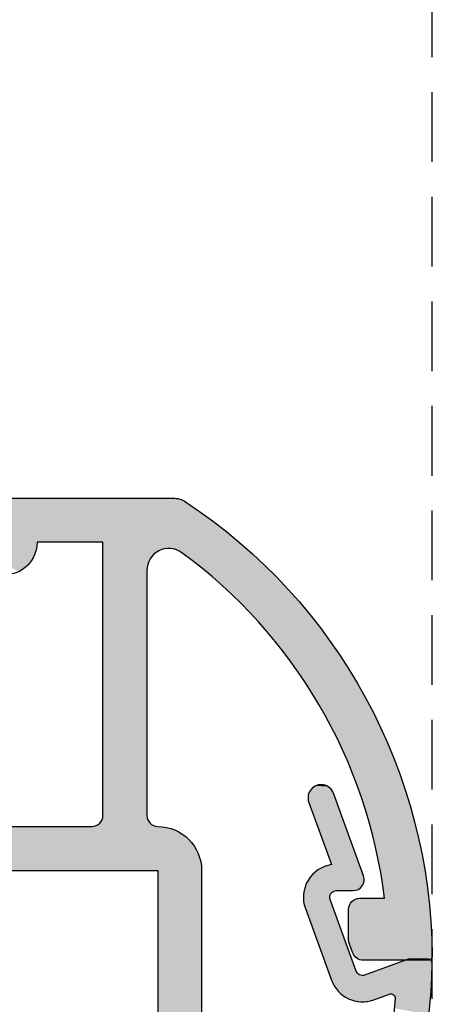
# Model space of a CAD drawing. Extents: x 0 to 356, y 0 to 484.
# Drawn here: x 260 to 278, y 127 to 171 of the extents above; entities that cross this region are included whole.
import ezdxf

# ---------------------------------------------------------------- set-up
doc = ezdxf.new("R2010")
doc.units = 0
doc.header["$LTSCALE"] = 0.25
doc.linetypes.add('DASHED', pattern=[19.05, 12.7, -6.35])
doc.layers.add('APL_HATCH', color=253, linetype='CONTINUOUS')
doc.layers.add('APL_JOINERY', color=2, linetype='CONTINUOUS')

# ---------------------------------------------------------------- blocks, each defined once
blk = doc.blocks.new('*U59')
at = {"layer": 'APL_HATCH', "linetype": 'CONTINUOUS'}
for points in [[(-24.858, 2.664), (-24.903, 2.203), (-23.277, 2.394)], [(-23.277, 2.394), (-24.903, 2.203), (-23.319, 1.945)], [(-24.903, 2.203), (-24.939, 1.741), (-23.319, 1.945)], [(-23.319, 1.945), (-24.939, 1.741), (-23.318, 1.905)], [(-23.318, 1.905), (-24.939, 1.741), (-23.31, 1.866)], [(-23.31, 1.866), (-24.939, 1.741), (-23.294, 1.829)], [(-23.294, 1.829), (-24.939, 1.741), (-23.27, 1.796)], [(-23.27, 1.796), (-24.939, 1.741), (-23.241, 1.769)], [(-22.335, 2.001), (-23.051, 1.74), (-21.239, 1.974)], [(-21.239, 1.974), (-23.051, 1.74), (-21.137, 1.926)], [(-21.137, 1.926), (-23.051, 1.74), (-21.039, 1.871)], [(-21.039, 1.871), (-23.051, 1.74), (-20.946, 1.809)], [(-20.946, 1.809), (-23.051, 1.74), (-20.857, 1.74)], [(-22.228, 2.035), (-22.335, 2.001), (-21.344, 2.013)], [(-21.344, 2.013), (-22.335, 2.001), (-21.239, 1.974)], [(-22.119, 2.062), (-22.228, 2.035), (-21.452, 2.045)], [(-21.452, 2.045), (-22.228, 2.035), (-21.344, 2.013)], [(-22.008, 2.08), (-22.119, 2.062), (-21.561, 2.069)], [(-21.561, 2.069), (-22.119, 2.062), (-21.452, 2.045)], [(-21.896, 2.089), (-22.008, 2.08), (-21.672, 2.084)], [(-21.672, 2.084), (-22.008, 2.08), (-21.561, 2.069)], [(-21.784, 2.091), (-21.896, 2.089), (-21.672, 2.084)], [(-24.939, 1.741), (-24.967, 1.279), (-23.17, 1.734)], [(-23.17, 1.734), (-24.967, 1.279), (-23.13, 1.728)], [(-23.13, 1.728), (-24.967, 1.279), (-20.774, 1.665)], [(-20.774, 1.665), (-24.967, 1.279), (-20.697, 1.584)], [(-20.697, 1.584), (-24.967, 1.279), (-20.626, 1.497)], [(-20.626, 1.497), (-24.967, 1.279), (-20.562, 1.405)], [(-20.562, 1.405), (-24.967, 1.279), (-20.504, 1.309)], [(-23.241, 1.769), (-24.939, 1.741), (-23.207, 1.748)], [(-23.207, 1.748), (-24.939, 1.741), (-23.17, 1.734)], [(-23.09, 1.73), (-23.13, 1.728), (-20.774, 1.665)], [(-23.051, 1.74), (-23.09, 1.73), (-20.774, 1.665)], [(-20.857, 1.74), (-23.051, 1.74), (-20.774, 1.665)], [(-24.967, 1.279), (-24.987, 0.816), (-20.454, 1.208)], [(-20.454, 1.208), (-24.987, 0.816), (-21.832, 0.891)], [(-20.504, 1.309), (-24.967, 1.279), (-20.454, 1.208)], [(-20.454, 1.208), (-21.832, 0.891), (-20.412, 1.104)], [(-20.412, 1.104), (-21.832, 0.891), (-21.785, 0.889)], [(-20.412, 1.104), (-21.785, 0.889), (-21.739, 0.88)], [(-20.412, 1.104), (-21.739, 0.88), (-21.695, 0.863)], [(-20.412, 1.104), (-21.695, 0.863), (-21.654, 0.84)], [(-20.412, 1.104), (-21.654, 0.84), (-21.617, 0.811)], [(-20.412, 1.104), (-21.617, 0.811), (-21.585, 0.776)], [(-20.412, 1.104), (-21.585, 0.776), (-19.225, -2.156)], [(-24.987, 0.816), (-24.998, 0.353), (-23.829, 0.18)], [(-21.832, 0.891), (-24.987, 0.816), (-21.879, 0.886)], [(-21.879, 0.886), (-24.987, 0.816), (-21.924, 0.873)], [(-21.924, 0.873), (-24.987, 0.816), (-23.829, 0.18)], [(-21.585, 0.776), (-21.559, 0.737), (-19.225, -2.156)], [(-21.559, 0.737), (-21.54, 0.694), (-19.225, -2.156)], [(-21.54, 0.694), (-20.353, -2.566), (-19.225, -2.156)], [(-24.998, 0.353), (-24.994, 0.313), (-23.829, 0.18)], [(-24.994, 0.313), (-24.983, 0.275), (-23.829, 0.18)], [(-24.983, 0.275), (-24.965, 0.24), (-23.829, 0.18)], [(-24.965, 0.24), (-24.94, 0.21), (-23.829, 0.18)], [(-24.94, 0.21), (-24.91, 0.184), (-23.829, 0.18)], [(-24.91, 0.184), (-24.875, 0.165), (-23.829, 0.18)], [(-23.829, 0.18), (-24.875, 0.165), (-23.884, 0.163)], [(-24.875, 0.165), (-24.837, 0.154), (-23.884, 0.163)], [(-23.884, 0.163), (-24.837, 0.154), (-23.942, 0.153)], [(-24.837, 0.154), (-24.798, 0.15), (-23.942, 0.153)], [(-23.942, 0.153), (-24.798, 0.15), (-24, 0.15)], [(-19.225, -2.156), (-20.353, -2.566), (-19.191, -2.261)], [(-19.191, -2.261), (-20.353, -2.566), (-19.165, -2.369)], [(-19.165, -2.369), (-20.353, -2.566), (-19.147, -2.478)], [(-19.147, -2.478), (-20.353, -2.566), (-19.137, -2.588)], [(-20.353, -2.566), (-20.34, -2.613), (-19.137, -2.588)], [(-19.137, -2.588), (-20.34, -2.613), (-19.135, -2.699)], [(-20.34, -2.613), (-20.335, -2.66), (-19.135, -2.699)], [(-20.335, -2.66), (-20.338, -2.708), (-19.135, -2.699)], [(-21.754, -3.109), (-21.797, -3.157), (-19.209, -3.134)], [(-19.209, -3.134), (-21.797, -3.157), (-19.247, -3.238)], [(-21.705, -3.068), (-21.754, -3.109), (-19.209, -3.134)], [(-21.651, -3.033), (-21.705, -3.068), (-19.209, -3.134)], [(-21.594, -3.005), (-21.651, -3.033), (-19.178, -3.028)], [(-19.178, -3.028), (-21.651, -3.033), (-19.209, -3.134)], [(-21.533, -2.985), (-21.594, -3.005), (-19.178, -3.028)], [(-21.47, -2.973), (-21.533, -2.985), (-19.178, -3.028)], [(-21.407, -2.969), (-21.47, -2.973), (-19.178, -3.028)], [(-19.178, -3.028), (-20.635, -2.969), (-21.407, -2.969)], [(-20.587, -2.965), (-20.635, -2.969), (-19.178, -3.028)], [(-20.541, -2.954), (-20.587, -2.965), (-19.178, -3.028)], [(-20.496, -2.935), (-20.541, -2.954), (-19.178, -3.028)], [(-20.456, -2.91), (-20.496, -2.935), (-19.156, -2.919)], [(-19.156, -2.919), (-20.496, -2.935), (-19.178, -3.028)], [(-20.42, -2.878), (-20.456, -2.91), (-19.156, -2.919)], [(-20.389, -2.841), (-20.42, -2.878), (-19.156, -2.919)], [(-20.365, -2.8), (-20.389, -2.841), (-19.142, -2.809)], [(-19.142, -2.809), (-20.389, -2.841), (-19.156, -2.919)], [(-20.348, -2.755), (-20.365, -2.8), (-19.142, -2.809)], [(-20.338, -2.708), (-20.348, -2.755), (-19.142, -2.809)], [(-19.135, -2.699), (-20.338, -2.708), (-19.142, -2.809)], [(-21.9, -3.388), (-21.906, -3.452), (-19.346, -3.436)], [(-19.346, -3.436), (-21.906, -3.452), (-19.406, -3.529)], [(-21.906, -3.452), (-21.904, -3.516), (-19.406, -3.529)], [(-21.904, -3.516), (-21.894, -3.579), (-19.406, -3.529)], [(-21.886, -3.326), (-21.9, -3.388), (-19.293, -3.339)], [(-19.293, -3.339), (-21.9, -3.388), (-19.346, -3.436)], [(-19.406, -3.529), (-21.894, -3.579), (-19.473, -3.617)], [(-21.894, -3.579), (-21.876, -3.64), (-19.473, -3.617)], [(-21.863, -3.266), (-21.886, -3.326), (-19.293, -3.339)], [(-21.834, -3.209), (-21.863, -3.266), (-19.247, -3.238)], [(-19.247, -3.238), (-21.863, -3.266), (-19.293, -3.339)], [(-21.797, -3.157), (-21.834, -3.209), (-19.247, -3.238)], [(-19.473, -3.617), (-21.876, -3.64), (-19.546, -3.7)], [(-21.876, -3.64), (-20.413, -4.153), (-19.546, -3.7)], [(-21.876, -3.64), (-20.508, -7.399), (-20.413, -4.153)], [(-19.546, -3.7), (-20.413, -4.153), (-19.625, -3.778)], [(-19.625, -3.778), (-20.413, -4.153), (-19.709, -3.849)], [(-19.709, -3.849), (-20.413, -4.153), (-19.799, -3.914)], [(-19.799, -3.914), (-20.413, -4.153), (-19.893, -3.973)], [(-19.893, -3.973), (-20.413, -4.153), (-19.991, -4.024)], [(-19.991, -4.024), (-20.413, -4.153), (-20.092, -4.068)], [(-20.413, -4.153), (-20.508, -7.399), (-19.381, -6.988)], [(-20.092, -4.068), (-20.413, -4.153), (-20.197, -4.104)], [(-20.197, -4.104), (-20.413, -4.153), (-20.304, -4.132)], [(-19.381, -6.988), (-20.508, -7.399), (-19.36, -7.058)], [(-19.36, -7.058), (-20.508, -7.399), (-19.348, -7.129)], [(-19.348, -7.129), (-20.508, -7.399), (-19.345, -7.202)], [(-19.345, -7.202), (-20.508, -7.399), (-19.35, -7.274)], [(-19.35, -7.274), (-20.508, -7.399), (-19.364, -7.345)], [(-19.364, -7.345), (-20.508, -7.399), (-19.386, -7.414)], [(-20.508, -7.399), (-20.479, -7.465), (-19.386, -7.414)], [(-19.386, -7.414), (-20.479, -7.465), (-19.417, -7.48)], [(-20.479, -7.465), (-20.443, -7.528), (-19.417, -7.48)], [(-19.417, -7.48), (-20.443, -7.528), (-19.455, -7.541)], [(-20.443, -7.528), (-20.399, -7.585), (-19.455, -7.541)], [(-19.455, -7.541), (-20.399, -7.585), (-19.501, -7.598)], [(-20.399, -7.585), (-20.348, -7.637), (-19.501, -7.598)], [(-19.501, -7.598), (-20.348, -7.637), (-19.553, -7.648)], [(-20.348, -7.637), (-20.292, -7.683), (-19.553, -7.648)], [(-19.553, -7.648), (-20.292, -7.683), (-19.61, -7.692)], [(-20.292, -7.683), (-20.23, -7.721), (-19.61, -7.692)], [(-19.61, -7.692), (-20.23, -7.721), (-19.673, -7.729)], [(-20.23, -7.721), (-20.165, -7.752), (-19.673, -7.729)], [(-19.673, -7.729), (-20.165, -7.752), (-19.739, -7.757)], [(-20.165, -7.752), (-20.096, -7.774), (-19.739, -7.757)], [(-19.739, -7.757), (-20.096, -7.774), (-19.809, -7.778)], [(-20.096, -7.774), (-20.025, -7.788), (-19.809, -7.778)], [(-19.809, -7.778), (-20.025, -7.788), (-19.88, -7.79)], [(-20.025, -7.788), (-19.953, -7.794), (-19.88, -7.79)]]:
    blk.add_solid(points, dxfattribs=at)
blk = doc.blocks.new('01954')
at = {"layer": 'APL_JOINERY'}
blk.add_lwpolyline([(24.998, 0.353, 0.985985), (-24.998, 0.353, 0.418353), (-24.798, 0.15), (-24, 0.15, 0.087489), (-23.829, 0.18), (-21.924, 0.873, -0.414214), (-21.54, 0.694), (-20.353, -2.566, -0.520567), (-20.635, -2.969), (-21.407, -2.969, 0.520567), (-21.876, -3.64), (-20.508, -7.399, 1), (-19.381, -6.988), (-20.413, -4.153, 0.474215), (-19.225, -2.156), (-20.412, 1.104, 0.414214), (-22.335, 2.001), (-23.051, 1.74, -0.547296), (-23.319, 1.945, -0.057901), (-22.252, 7.24, -0.324813)], format="xyb", dxfattribs=at)
at = {"layer": 'APL_HATCH', "linetype": 'CONTINUOUS'}
blk.add_blockref('*U59', (0, 0), dxfattribs=at)
blk = doc.blocks.new('*U60')
at = {"layer": 'APL_HATCH', "linetype": 'CONTINUOUS'}
for points in [[(14.5, 7.114), (12.5, 6.614), (14.5, -4.086)], [(12.5, 6.614), (12.5, -4.086), (14.5, -4.086)], [(21.856, 0.003), (21.788, -0.002), (24.844, -0.001)], [(24.844, -0.001), (24.805, 0.003), (21.856, 0.003)], [(21.386, -0.326), (21.224, -0.771), (24.997, -0.661)], [(21.413, -0.264), (21.386, -0.326), (24.997, -0.661)], [(21.449, -0.206), (21.413, -0.264), (24.997, -0.661)], [(21.492, -0.154), (21.449, -0.206), (25.001, -0.159)], [(25.001, -0.159), (21.449, -0.206), (25.005, -0.199)], [(25.005, -0.199), (21.449, -0.206), (24.997, -0.661)], [(21.542, -0.108), (21.492, -0.154), (24.99, -0.122)], [(24.99, -0.122), (21.492, -0.154), (25.001, -0.159)], [(21.597, -0.069), (21.542, -0.108), (24.972, -0.087)], [(24.972, -0.087), (21.542, -0.108), (24.99, -0.122)], [(21.658, -0.038), (21.597, -0.069), (24.947, -0.056)], [(24.947, -0.056), (21.597, -0.069), (24.972, -0.087)], [(21.722, -0.015), (21.658, -0.038), (24.916, -0.031)], [(24.916, -0.031), (21.658, -0.038), (24.947, -0.056)], [(21.788, -0.002), (21.722, -0.015), (24.882, -0.012)], [(24.882, -0.012), (21.722, -0.015), (24.916, -0.031)], [(24.844, -0.001), (21.788, -0.002), (24.882, -0.012)], [(21.197, -0.884), (21.194, -0.942), (24.98, -1.123)], [(21.207, -0.827), (21.197, -0.884), (24.98, -1.123)], [(21.224, -0.771), (21.207, -0.827), (24.98, -1.123)], [(24.997, -0.661), (21.224, -0.771), (24.98, -1.123)], [(21.194, -0.942), (21.194, -2.316), (24.98, -1.123)], [(24.98, -1.123), (21.194, -2.316), (24.955, -1.584)], [(24.955, -1.584), (21.194, -2.316), (24.922, -2.045)], [(24.922, -2.045), (21.194, -2.316), (24.879, -2.506)], [(21.194, -2.316), (21.198, -2.381), (24.879, -2.506)], [(21.198, -2.381), (21.211, -2.445), (24.879, -2.506)], [(21.211, -2.445), (21.232, -2.507), (24.879, -2.506)], [(24.879, -2.506), (21.232, -2.507), (24.829, -2.965)], [(21.232, -2.507), (21.261, -2.566), (24.829, -2.965)], [(21.261, -2.566), (21.297, -2.62), (24.829, -2.965)], [(21.297, -2.62), (21.34, -2.67), (24.829, -2.965)], [(21.34, -2.67), (21.389, -2.713), (22.832, -2.816)], [(21.34, -2.67), (22.832, -2.816), (24.829, -2.965)], [(21.389, -2.713), (21.444, -2.749), (22.832, -2.816)], [(21.444, -2.749), (21.502, -2.778), (22.832, -2.816)], [(21.502, -2.778), (21.564, -2.799), (22.832, -2.816)], [(21.564, -2.799), (21.628, -2.812), (22.832, -2.816)], [(21.628, -2.812), (21.694, -2.816), (22.832, -2.816)], [(22.832, -2.816), (22.773, -3.259), (24.829, -2.965)], [(24.829, -2.965), (22.773, -3.259), (24.77, -3.423)], [(22.773, -3.259), (22.705, -3.7), (24.77, -3.423)], [(24.77, -3.423), (22.705, -3.7), (24.702, -3.881)], [(22.705, -3.7), (22.629, -4.141), (24.702, -3.881)], [(24.702, -3.881), (22.629, -4.141), (24.626, -4.337)], [(-14.5, -4.086), (-14.496, -4.216), (14.5, -4.086)], [(-12.5, -4.086), (-14.5, -4.086), (14.5, -4.086)], [(14.5, -4.086), (-14.496, -4.216), (14.496, -4.216)], [(-14.496, -4.216), (-14.483, -4.347), (14.483, -4.346)], [(14.496, -4.216), (-14.496, -4.216), (14.483, -4.346)], [(14.483, -4.346), (-14.483, -4.347), (14.462, -4.475)], [(-14.483, -4.347), (-14.462, -4.476), (14.462, -4.475)], [(14.462, -4.475), (-14.462, -4.476), (14.432, -4.602)], [(-14.462, -4.476), (-14.432, -4.603), (14.432, -4.602)], [(14.5, -4.086), (12.5, -4.086), (-12.5, -4.086)], [(22.629, -4.141), (22.545, -4.579), (24.626, -4.337)], [(24.626, -4.337), (22.545, -4.579), (24.542, -4.791)], [(14.432, -4.602), (-14.432, -4.603), (14.394, -4.728)], [(-14.432, -4.603), (-14.394, -4.728), (14.394, -4.728)], [(-14.394, -4.728), (-14.348, -4.851), (14.348, -4.85)], [(14.394, -4.728), (-14.394, -4.728), (14.348, -4.85)], [(14.348, -4.85), (-14.348, -4.851), (14.294, -4.969)], [(-14.348, -4.851), (-14.294, -4.97), (14.294, -4.969)], [(22.545, -4.579), (22.451, -5.016), (24.542, -4.791)], [(24.542, -4.791), (22.451, -5.016), (24.449, -5.244)], [(14.294, -4.969), (-14.294, -4.97), (14.233, -5.084)], [(-14.294, -4.97), (-14.232, -5.086), (14.233, -5.084)], [(14.233, -5.084), (-14.232, -5.086), (14.164, -5.195)], [(-14.232, -5.086), (-14.163, -5.197), (14.164, -5.195)], [(14.164, -5.195), (-14.163, -5.197), (14.088, -5.302)], [(-14.163, -5.197), (-14.087, -5.303), (14.088, -5.302)], [(14.088, -5.302), (-14.087, -5.303), (14.005, -5.403)], [(-14.087, -5.303), (-14.004, -5.404), (14.005, -5.403)], [(22.451, -5.016), (22.35, -5.451), (24.449, -5.244)], [(24.449, -5.244), (22.35, -5.451), (24.348, -5.695)], [(14.005, -5.403), (-14.004, -5.404), (13.916, -5.498)], [(-14.004, -5.404), (-13.914, -5.5), (13.916, -5.498)], [(13.916, -5.498), (-13.914, -5.5), (13.821, -5.588)], [(-13.914, -5.5), (-13.819, -5.589), (13.821, -5.588)], [(13.821, -5.588), (-13.819, -5.589), (13.72, -5.671)], [(-13.819, -5.589), (-13.718, -5.672), (13.72, -5.671)], [(13.72, -5.671), (-13.718, -5.672), (13.613, -5.747)], [(-13.718, -5.672), (-13.611, -5.748), (13.613, -5.747)], [(13.613, -5.747), (-13.611, -5.748), (13.503, -5.816)], [(-13.611, -5.748), (-13.5, -5.818), (13.503, -5.816)], [(13.503, -5.816), (-13.5, -5.818), (13.387, -5.878)], [(-13.5, -5.818), (-13.385, -5.879), (13.387, -5.878)], [(22.35, -5.451), (22.239, -5.884), (24.348, -5.695)], [(24.348, -5.695), (22.239, -5.884), (24.238, -6.144)], [(13.387, -5.878), (-13.385, -5.879), (13.268, -5.932)], [(-13.385, -5.879), (-13.265, -5.933), (13.268, -5.932)], [(13.268, -5.932), (-13.265, -5.933), (13.146, -5.978)], [(-13.265, -5.933), (-13.143, -5.979), (13.146, -5.978)], [(13.146, -5.978), (-13.143, -5.979), (13.021, -6.016)], [(-13.143, -5.979), (-13.018, -6.017), (13.021, -6.016)], [(13.021, -6.016), (-13.018, -6.017), (12.894, -6.046)], [(-13.018, -6.017), (-12.89, -6.047), (12.894, -6.046)], [(12.894, -6.046), (-12.89, -6.047), (12.765, -6.068)], [(-12.89, -6.047), (-12.761, -6.068), (12.765, -6.068)], [(-12.761, -6.068), (-12.631, -6.081), (12.635, -6.081)], [(12.765, -6.068), (-12.761, -6.068), (12.635, -6.081)], [(-12.631, -6.081), (-12.5, -6.086), (12.504, -6.086)], [(12.635, -6.081), (-12.631, -6.081), (12.504, -6.086)], [(12.504, -6.086), (-12.5, -6.086), (-12.494, -6.086)], [(12.504, -6.086), (-12.494, -6.086), (-9.494, -6.086)], [(12.504, -6.086), (-9.494, -6.086), (9.506, -6.086)], [(9.506, -6.086), (9.571, -6.09), (12.439, -6.09)], [(12.504, -6.086), (9.506, -6.086), (12.439, -6.09)], [(9.571, -6.09), (9.635, -6.103), (12.439, -6.09)], [(12.439, -6.09), (9.635, -6.103), (12.375, -6.103)], [(9.635, -6.103), (9.697, -6.124), (12.375, -6.103)], [(12.375, -6.103), (9.697, -6.124), (12.313, -6.124)], [(9.697, -6.124), (9.756, -6.152), (12.313, -6.124)], [(12.313, -6.124), (9.756, -6.152), (12.255, -6.153)], [(9.756, -6.152), (9.81, -6.189), (12.255, -6.153)], [(12.255, -6.153), (9.81, -6.189), (12.201, -6.189)], [(9.81, -6.189), (9.859, -6.232), (12.201, -6.189)], [(12.201, -6.189), (9.859, -6.232), (12.152, -6.232)], [(9.859, -6.232), (9.902, -6.281), (12.152, -6.232)], [(12.152, -6.232), (9.902, -6.281), (12.109, -6.281)], [(22.239, -5.884), (22.121, -6.315), (24.238, -6.144)], [(24.238, -6.144), (22.121, -6.315), (24.12, -6.591)], [(9.902, -6.281), (9.939, -6.336), (12.109, -6.281)], [(12.109, -6.281), (9.939, -6.336), (12.072, -6.336)], [(9.939, -6.336), (9.968, -6.394), (12.072, -6.336)], [(12.072, -6.336), (9.968, -6.394), (12.044, -6.394)], [(9.968, -6.394), (9.989, -6.456), (12.044, -6.394)], [(12.044, -6.394), (9.989, -6.456), (12.023, -6.456)], [(9.989, -6.456), (10.001, -6.52), (12.023, -6.456)], [(12.023, -6.456), (10.001, -6.52), (12.01, -6.52)], [(10.001, -6.52), (10.006, -6.586), (12.01, -6.52)], [(12.01, -6.52), (10.006, -6.586), (12.006, -6.586)], [(10.006, -6.586), (10.006, -19.036), (12.006, -17.745)], [(12.006, -6.586), (10.006, -6.586), (12.006, -17.745)], [(22.121, -6.315), (21.994, -6.743), (24.12, -6.591)], [(24.12, -6.591), (21.994, -6.743), (23.994, -7.036)], [(21.859, -7.169), (21.716, -7.592), (23.86, -7.478)], [(21.994, -6.743), (21.859, -7.169), (23.994, -7.036)], [(23.994, -7.036), (21.859, -7.169), (23.86, -7.478)], [(21.716, -7.592), (21.564, -8.012), (23.718, -7.918)], [(23.86, -7.478), (21.716, -7.592), (23.718, -7.918)], [(21.564, -8.012), (21.404, -8.429), (23.567, -8.355)], [(23.718, -7.918), (21.564, -8.012), (23.567, -8.355)], [(21.404, -8.429), (21.236, -8.843), (23.409, -8.789)], [(23.567, -8.355), (21.404, -8.429), (23.409, -8.789)], [(21.236, -8.843), (21.061, -9.254), (23.242, -9.22)], [(23.409, -8.789), (21.236, -8.843), (23.242, -9.22)], [(21.061, -9.254), (20.877, -9.661), (23.068, -9.648)], [(23.242, -9.22), (21.061, -9.254), (23.068, -9.648)], [(20.877, -9.661), (20.685, -10.064), (22.885, -10.073)], [(23.068, -9.648), (20.877, -9.661), (22.885, -10.073)], [(20.685, -10.064), (20.486, -10.464), (22.885, -10.073)], [(22.885, -10.073), (20.486, -10.464), (22.695, -10.494)], [(20.486, -10.464), (20.279, -10.86), (22.695, -10.494)], [(22.695, -10.494), (20.279, -10.86), (22.497, -10.912)], [(20.279, -10.86), (20.064, -11.252), (22.497, -10.912)], [(22.497, -10.912), (20.064, -11.252), (22.291, -11.326)], [(19.842, -11.639), (19.612, -12.022), (22.078, -11.736)], [(20.064, -11.252), (19.842, -11.639), (22.291, -11.326)], [(22.291, -11.326), (19.842, -11.639), (22.078, -11.736)], [(19.612, -12.022), (19.374, -12.401), (21.857, -12.142)], [(22.078, -11.736), (19.612, -12.022), (21.857, -12.142)], [(19.374, -12.401), (19.13, -12.774), (21.629, -12.544)], [(21.629, -12.544), (19.13, -12.774), (21.393, -12.942)], [(21.857, -12.142), (19.374, -12.401), (21.629, -12.544)], [(19.13, -12.774), (18.878, -13.143), (21.393, -12.942)], [(21.393, -12.942), (18.878, -13.143), (21.15, -13.335)], [(18.878, -13.143), (18.619, -13.507), (21.15, -13.335)], [(21.15, -13.335), (18.619, -13.507), (20.9, -13.724)], [(18.353, -13.866), (18.081, -14.22), (20.643, -14.108)], [(18.619, -13.507), (18.353, -13.866), (20.9, -13.724)], [(20.9, -13.724), (18.353, -13.866), (20.643, -14.108)], [(18.081, -14.22), (17.801, -14.568), (20.378, -14.487)], [(20.643, -14.108), (18.081, -14.22), (20.378, -14.487)], [(17.801, -14.568), (17.515, -14.911), (20.107, -14.861)], [(20.378, -14.487), (17.801, -14.568), (20.107, -14.861)], [(17.515, -14.911), (17.222, -15.248), (19.829, -15.23)], [(19.829, -15.23), (17.222, -15.248), (19.544, -15.594)], [(20.107, -14.861), (17.515, -14.911), (19.829, -15.23)], [(16.922, -15.58), (16.616, -15.906), (19.544, -15.594)], [(19.544, -15.594), (16.616, -15.906), (19.252, -15.953)], [(17.222, -15.248), (16.922, -15.58), (19.544, -15.594)], [(16.616, -15.906), (16.304, -16.225), (19.252, -15.953)], [(19.252, -15.953), (16.304, -16.225), (18.954, -16.306)], [(15.986, -16.539), (15.662, -16.846), (18.649, -16.653)], [(16.304, -16.225), (15.986, -16.539), (18.954, -16.306)], [(18.954, -16.306), (15.986, -16.539), (18.649, -16.653)], [(15.662, -16.846), (15.332, -17.147), (18.338, -16.995)], [(18.338, -16.995), (15.332, -17.147), (18.02, -17.331)], [(18.649, -16.653), (15.662, -16.846), (18.338, -16.995)], [(14.996, -17.441), (14.654, -17.729), (17.697, -17.661)], [(15.332, -17.147), (14.996, -17.441), (18.02, -17.331)], [(18.02, -17.331), (14.996, -17.441), (17.697, -17.661)], [(6.156, -17.684), (4.226, -18.87), (6.256, -17.736)], [(6.256, -17.736), (4.226, -18.87), (6.351, -17.796)], [(6.351, -17.796), (4.226, -18.87), (6.441, -17.863)], [(6.441, -17.863), (4.226, -18.87), (6.526, -17.936)], [(12.006, -17.745), (10.006, -19.036), (12.01, -17.837)], [(12.01, -17.837), (10.006, -19.036), (12.022, -17.928)], [(12.022, -17.928), (10.006, -19.036), (12.043, -18.017)], [(14.654, -17.729), (14.307, -18.01), (17.367, -17.985)], [(17.697, -17.661), (14.654, -17.729), (17.367, -17.985)], [(6.526, -17.936), (4.226, -18.87), (6.605, -18.015)], [(6.605, -18.015), (4.226, -18.87), (6.678, -18.1)], [(6.678, -18.1), (4.226, -18.87), (6.745, -18.191)], [(6.745, -18.191), (4.226, -18.87), (6.805, -18.286)], [(6.805, -18.286), (4.226, -18.87), (6.857, -18.385)], [(12.043, -18.017), (10.006, -19.036), (12.072, -18.104)], [(12.072, -18.104), (10.006, -19.036), (12.109, -18.188)], [(12.109, -18.188), (10.006, -19.036), (12.153, -18.269)], [(12.153, -18.269), (10.006, -19.036), (12.205, -18.344)], [(12.205, -18.344), (10.006, -19.036), (12.263, -18.415)], [(13.954, -18.284), (13.597, -18.552), (17.032, -18.303)], [(17.032, -18.303), (13.597, -18.552), (16.69, -18.615)], [(14.307, -18.01), (13.954, -18.284), (17.032, -18.303)], [(17.367, -17.985), (14.307, -18.01), (17.032, -18.303)], [(6.857, -18.385), (4.226, -18.87), (6.902, -18.488)], [(6.902, -18.488), (4.226, -18.87), (6.939, -18.593)], [(6.939, -18.593), (4.226, -18.87), (6.968, -18.702)], [(6.968, -18.702), (4.226, -18.87), (6.989, -18.812)], [(6.989, -18.812), (4.226, -18.87), (7.001, -18.923)], [(12.263, -18.415), (10.006, -19.036), (12.328, -18.48)], [(12.328, -18.48), (10.006, -19.036), (12.398, -18.54)], [(12.398, -18.54), (10.006, -19.036), (12.473, -18.592)], [(12.473, -18.592), (10.006, -19.036), (12.553, -18.637)], [(12.553, -18.637), (10.006, -19.036), (12.637, -18.675)], [(12.637, -18.675), (10.006, -19.036), (12.724, -18.705)], [(12.724, -18.705), (10.006, -19.036), (12.813, -18.726)], [(12.813, -18.726), (10.006, -19.036), (12.904, -18.74)], [(12.904, -18.74), (10.006, -19.036), (12.995, -18.745)], [(12.995, -18.745), (10.006, -19.036), (16.343, -18.92)], [(13.087, -18.742), (12.995, -18.745), (16.343, -18.92)], [(13.178, -18.73), (13.087, -18.742), (16.343, -18.92)], [(13.268, -18.71), (13.178, -18.73), (16.343, -18.92)], [(13.355, -18.682), (13.268, -18.71), (16.343, -18.92)], [(13.439, -18.646), (13.355, -18.682), (16.343, -18.92)], [(13.52, -18.603), (13.439, -18.646), (16.69, -18.615)], [(16.69, -18.615), (13.439, -18.646), (16.343, -18.92)], [(13.597, -18.552), (13.52, -18.603), (16.69, -18.615)], [(4.226, -18.87), (4.237, -18.909), (7.001, -18.923)], [(4.237, -18.909), (4.255, -18.944), (7.001, -18.923)], [(7.001, -18.923), (4.255, -18.944), (7.006, -19.036)], [(4.255, -18.944), (4.28, -18.975), (7.006, -19.036)], [(4.28, -18.975), (4.311, -19.001), (7.006, -19.036)], [(4.311, -19.001), (4.346, -19.02), (7.006, -19.036)], [(4.346, -19.02), (4.384, -19.032), (7.006, -19.036)], [(4.384, -19.032), (4.423, -19.036), (7.006, -19.036)], [(7.006, -19.036), (4.423, -19.036), (5.506, -19.036)], [(5.506, -19.036), (5.506, -20.836), (15.991, -19.219)], [(7.006, -19.036), (5.506, -19.036), (15.991, -19.219)], [(15.991, -19.219), (5.506, -20.836), (15.632, -19.511)], [(15.991, -19.219), (10.006, -19.036), (7.006, -19.036)], [(16.343, -18.92), (10.006, -19.036), (15.991, -19.219)], [(15.632, -19.511), (5.506, -20.836), (15.269, -19.797)], [(15.269, -19.797), (5.506, -20.836), (14.9, -20.076)], [(14.9, -20.076), (5.506, -20.836), (14.526, -20.348)], [(14.526, -20.348), (5.506, -20.836), (14.148, -20.613)], [(14.148, -20.613), (5.506, -20.836), (13.764, -20.87)], [(5.506, -20.836), (5.509, -20.875), (13.764, -20.87)], [(13.764, -20.87), (5.509, -20.875), (13.681, -20.92)], [(5.509, -20.875), (5.521, -20.912), (13.681, -20.92)], [(5.521, -20.912), (5.539, -20.947), (13.681, -20.92)], [(13.681, -20.92), (5.539, -20.947), (13.593, -20.961)], [(5.539, -20.947), (5.564, -20.977), (13.593, -20.961)], [(13.593, -20.961), (5.564, -20.977), (13.501, -20.993)], [(5.564, -20.977), (5.594, -21.002), (13.501, -20.993)], [(13.501, -20.993), (5.594, -21.002), (13.407, -21.017)], [(5.594, -21.002), (5.629, -21.02), (13.407, -21.017)], [(13.407, -21.017), (5.629, -21.02), (13.311, -21.031)], [(5.629, -21.02), (5.667, -21.032), (13.311, -21.031)], [(13.311, -21.031), (5.667, -21.032), (13.214, -21.036)], [(5.667, -21.032), (5.706, -21.036), (13.214, -21.036)]]:
    blk.add_solid(points, dxfattribs=at)
blk = doc.blocks.new('01963')
at = {"layer": 'APL_JOINERY'}
for points in [[(5.706, -21.036), (13.214, -21.036, 0.146733), (13.764, -20.87, 0.250023), (25.005, -0.199, 0.416542), (24.805, 0.003), (21.856, 0.003, 0.315299), (21.386, -0.326), (21.224, -0.771, 0.087489), (21.194, -0.942), (21.194, -2.316, 0.414214), (21.694, -2.816), (22.832, -2.816, -0.206808), (13.597, -18.552, -0.614131), (12.006, -17.745), (12.006, -6.586, -0.413557), (12.504, -6.086, 0.413557), (14.5, -4.086), (14.5, 7.114, 0.414214)], [(-9.494, -6.086), (9.506, -6.086, -0.414214), (10.006, -6.586), (10.006, -19.036), (7.006, -19.036, 0.414206), (5.506, -17.536)]]:
    blk.add_lwpolyline(points, format="xyb", dxfattribs=at)
blk.add_lwpolyline([(12.5, 6.614), (-12.5, 6.614), (-12.5, -4.086), (12.5, -4.086)], close=True, dxfattribs=at)
at = {"layer": 'APL_HATCH', "linetype": 'CONTINUOUS'}
blk.add_blockref('*U60', (0, 0), dxfattribs=at)

msp = doc.modelspace()

# ---------------------------------------------------------------- linework, layer by layer
at = {"layer": 'APL_JOINERY', "color": 7, "linetype": 'DASHED'}
msp.add_line((278.409, 126.805), (278.409, 232.216), dxfattribs=at)

# ---------------------------------------------------------------- block references
at = {"layer": 'APL_JOINERY', "xscale": -1, "rotation": 180}
msp.add_blockref('01963', (253.412, 128.561), dxfattribs=at)
at = {"layer": 'APL_JOINERY', "rotation": 180}
msp.add_blockref('01954', (253.412, 128.758), dxfattribs=at)

doc.saveas('drawing.dxf')
